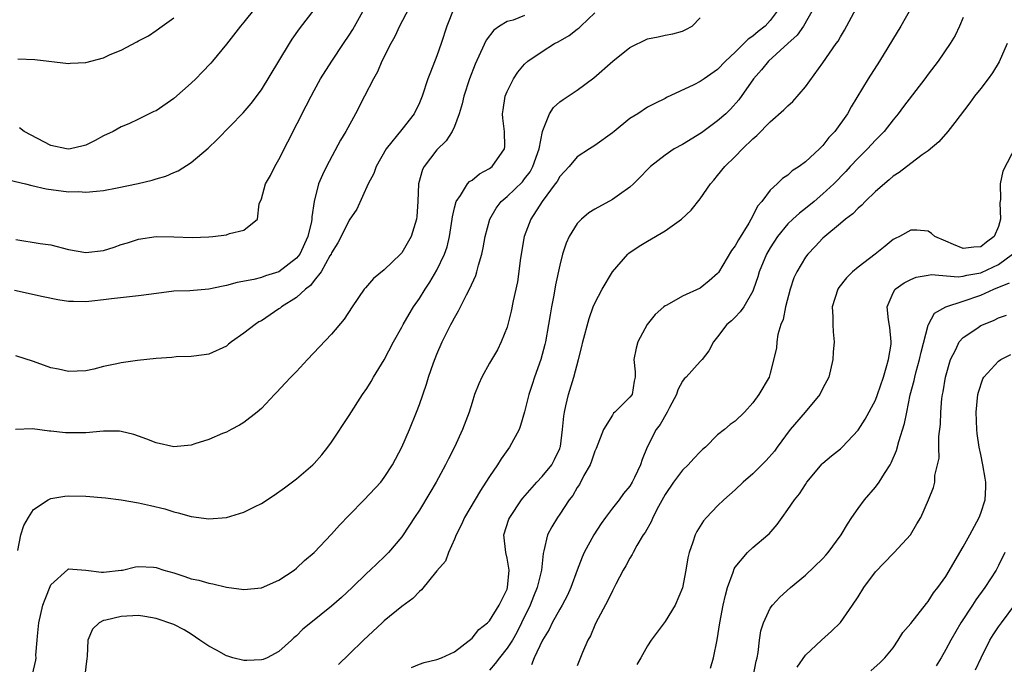
# Model space of a CAD drawing. Units: inches. Extents: x 2580000 to 2583000, y 1524000 to 1527000.
# Drawn here: x 2580435 to 2580548, y 1525282 to 1525356 of the extents above; entities that cross this region are included whole.
import ezdxf

# ---------------------------------------------------------------- set-up
doc = ezdxf.new("R2010")
doc.units = ezdxf.units.IN
doc.header["$MEASUREMENT"] = 0
doc.layers.add('LD25801524_2ft', color=31, linetype='Continuous')

msp = doc.modelspace()

# ---------------------------------------------------------------- linework, layer by layer
at = {"layer": 'LD25801524_2ft'}
for points, elevation in [([(2580433, 1525337.75), (2580436.12, 1525337), (2580436.81, 1525336.81), (2580438.45, 1525336.45), (2580441, 1525336.12), (2580442.13, 1525336.13), (2580443, 1525336.06), (2580444.2, 1525336.2), (2580445, 1525336.27), (2580446.57, 1525336.57), (2580448.93, 1525337.07), (2580450.56, 1525337.44), (2580451, 1525337.6), (2580452.1, 1525337.9), (2580453, 1525338.31), (2580453.49, 1525338.51), (2580455, 1525339.44), (2580456.92, 1525341.08), (2580457.94, 1525342.06), (2580460.9, 1525345.1), (2580461.81, 1525346.19), (2580463, 1525347.75), (2580465, 1525350.98), (2580466.19, 1525353), (2580466.51, 1525353.49), (2580467.32, 1525354.68), (2580469.13, 1525357)], 8332), ([(2580479.81, 1525357), (2580478.75, 1525355), (2580478.2, 1525353.8), (2580477.76, 1525353), (2580476.74, 1525351), (2580476.21, 1525349.79), (2580475.76, 1525349), (2580474.76, 1525347), (2580473.73, 1525345), (2580472.62, 1525343), (2580472.02, 1525341.98), (2580470.41, 1525339), (2580469.94, 1525338.06), (2580469.51, 1525337), (2580469.02, 1525335), (2580468.74, 1525333.26), (2580468.75, 1525333), (2580468.71, 1525332.71), (2580468.3, 1525331), (2580467.36, 1525329), (2580467, 1525328.54), (2580465, 1525327), (2580463.47, 1525326.53), (2580463, 1525326.35), (2580462.12, 1525326.12), (2580460.24, 1525325.76), (2580459, 1525325.42), (2580458.63, 1525325.37), (2580457, 1525325.01), (2580454.83, 1525324.83), (2580453, 1525324.77), (2580450.46, 1525324.46), (2580449, 1525324.25), (2580445.91, 1525323.91), (2580445, 1525323.78), (2580443.66, 1525323.66), (2580443, 1525323.58), (2580441.59, 1525323.59), (2580441, 1525323.62), (2580439.78, 1525323.78), (2580438.13, 1525324.13), (2580434.87, 1525324.87)], 8328), ([(2580484.94, 1525357), (2580484.14, 1525355), (2580483.48, 1525353), (2580483, 1525351.6), (2580482.25, 1525349.75), (2580481.98, 1525349), (2580481.32, 1525347), (2580481, 1525346.24), (2580480.39, 1525345), (2580479, 1525343.21), (2580477.22, 1525341), (2580476.09, 1525339), (2580475.8, 1525338.2), (2580475.17, 1525337), (2580473.86, 1525334.14), (2580473, 1525332.87), (2580472.1, 1525331), (2580471.72, 1525330.28), (2580471, 1525329.16), (2580470.93, 1525329), (2580470.81, 1525328.81), (2580469.79, 1525327), (2580469, 1525325.99), (2580468.58, 1525325.42), (2580468.02, 1525325), (2580467, 1525324.07), (2580465.29, 1525323), (2580465.14, 1525322.86), (2580465, 1525322.77), (2580463, 1525321.42), (2580462.72, 1525321.28), (2580462.27, 1525321), (2580461, 1525319.98), (2580459.6, 1525319), (2580459.25, 1525318.75), (2580459, 1525318.53), (2580457, 1525317.61), (2580456.49, 1525317.51), (2580455, 1525317.34), (2580453.29, 1525317.29), (2580452.78, 1525317.22), (2580451, 1525317.1), (2580448.88, 1525316.88), (2580447, 1525316.63), (2580446.5, 1525316.5), (2580445, 1525316.18), (2580443.89, 1525315.89), (2580443, 1525315.69), (2580441, 1525315.61), (2580439.88, 1525315.88), (2580439, 1525316.05), (2580437, 1525316.75), (2580435, 1525317.4)], 8326), ([(2580435, 1525330.67), (2580437.77, 1525330.23), (2580439, 1525330.06), (2580441, 1525329.54), (2580443, 1525329.19), (2580445, 1525329.43), (2580446.21, 1525329.79), (2580447, 1525330.09), (2580447.72, 1525330.28), (2580449, 1525330.73), (2580451, 1525331), (2580453, 1525330.98), (2580455.1, 1525330.9), (2580457, 1525330.96), (2580457.45, 1525331), (2580459, 1525331.22), (2580459.36, 1525331.36), (2580461, 1525331.74), (2580462.56, 1525333), (2580462.74, 1525334.74), (2580463, 1525335.3), (2580463.48, 1525337), (2580464.02, 1525337.98), (2580464.53, 1525339), (2580465, 1525339.79), (2580468.11, 1525345.89), (2580468.65, 1525347), (2580469, 1525347.67), (2580469.74, 1525349), (2580471.01, 1525351), (2580472.34, 1525353), (2580473, 1525353.96), (2580473.41, 1525354.59), (2580474.73, 1525357)], 8330), ([(2580462.23, 1525357), (2580461, 1525355.45), (2580460.62, 1525355), (2580459, 1525352.94), (2580457.42, 1525351), (2580457.23, 1525350.77), (2580456.26, 1525349.74), (2580455.53, 1525349), (2580455, 1525348.49), (2580453, 1525346.75), (2580451, 1525345.35), (2580450.75, 1525345.25), (2580449, 1525344.37), (2580447.87, 1525343.87), (2580447, 1525343.53), (2580446.08, 1525343), (2580445, 1525342.48), (2580444.05, 1525341.95), (2580443, 1525341.43), (2580442.67, 1525341.33), (2580441.23, 1525341), (2580441, 1525340.97), (2580440.77, 1525341), (2580439, 1525341.39), (2580435.94, 1525343), (2580435.41, 1525343.41)], 8334), ([(2580522.01, 1525357), (2580521, 1525355.65), (2580520.42, 1525355), (2580519.62, 1525354.38), (2580519, 1525353.83), (2580518.49, 1525353.51), (2580518, 1525353), (2580517, 1525352.03), (2580515.9, 1525351), (2580515, 1525350.03), (2580513.46, 1525349), (2580513, 1525348.67), (2580512.29, 1525348.29), (2580509.15, 1525346.85), (2580509, 1525346.75), (2580507.84, 1525346.16), (2580507, 1525345.76), (2580505.9, 1525345), (2580505, 1525344.45), (2580503.19, 1525343), (2580503, 1525342.83), (2580501, 1525341.37), (2580500.39, 1525341), (2580499, 1525340.11), (2580498.06, 1525339), (2580497.56, 1525338.44), (2580497, 1525337.87), (2580496.7, 1525337.3), (2580496.49, 1525337), (2580495, 1525335), (2580493.69, 1525333), (2580492.96, 1525331), (2580492.54, 1525328.54), (2580492.17, 1525325.83), (2580491.7, 1525323.7), (2580491.48, 1525322.52), (2580491, 1525320.69), (2580490.33, 1525319), (2580489.89, 1525318.11), (2580489, 1525316.58), (2580488.12, 1525315), (2580487.76, 1525314.24), (2580487.3, 1525313), (2580487, 1525312.1), (2580486.66, 1525311), (2580485.92, 1525309), (2580485, 1525307), (2580484.32, 1525305.68), (2580483.99, 1525305), (2580482.9, 1525303), (2580482.2, 1525301.79), (2580481, 1525299.81), (2580480.45, 1525299), (2580479.89, 1525298.11), (2580479, 1525296.78), (2580477.48, 1525295), (2580477, 1525294.52), (2580475.39, 1525293), (2580475, 1525292.66), (2580473.33, 1525291), (2580472.12, 1525289.88), (2580471, 1525288.88), (2580468.63, 1525287), (2580467.73, 1525286.27), (2580467, 1525285.52), (2580466.71, 1525285.29), (2580466.41, 1525285), (2580465, 1525283.72), (2580463.65, 1525283), (2580463.19, 1525282.81), (2580463, 1525282.76), (2580461.32, 1525282.68), (2580461, 1525282.7), (2580459.72, 1525283), (2580459.18, 1525283.18), (2580459, 1525283.21), (2580457.88, 1525283.88), (2580457, 1525284.33), (2580455.98, 1525285), (2580455, 1525285.7), (2580454.18, 1525286.18), (2580453, 1525286.78), (2580451, 1525287.49), (2580449.7, 1525287.7), (2580449, 1525287.8), (2580447, 1525287.7), (2580445.28, 1525287.28), (2580445, 1525287.24), (2580444.52, 1525287), (2580443.73, 1525286.27), (2580443.23, 1525285), (2580443.14, 1525283.14), (2580443.08, 1525282.92), (2580442.88, 1525281)], 8318), ([(2580525.92, 1525357), (2580524.77, 1525355), (2580524.05, 1525353.95), (2580523, 1525353.03), (2580520.79, 1525351), (2580520, 1525350), (2580519.07, 1525349), (2580517.4, 1525346.6), (2580516.46, 1525345.54), (2580515.92, 1525345), (2580515, 1525344.18), (2580513.17, 1525342.83), (2580511, 1525341.5), (2580510.06, 1525341), (2580509, 1525340.27), (2580507.34, 1525339), (2580507, 1525338.66), (2580506.2, 1525337.8), (2580505.41, 1525337), (2580505, 1525336.64), (2580503.82, 1525335.82), (2580503, 1525335.23), (2580501, 1525334.12), (2580500.3, 1525333.7), (2580499.47, 1525333), (2580499, 1525332.48), (2580498.08, 1525331), (2580497.75, 1525330.25), (2580497.33, 1525329), (2580497, 1525327.73), (2580496.51, 1525325.49), (2580496.33, 1525324.33), (2580496.06, 1525323), (2580495.9, 1525322.1), (2580495.73, 1525321), (2580495.36, 1525319), (2580495.29, 1525318.71), (2580494.83, 1525317), (2580494.12, 1525315), (2580493.86, 1525314.14), (2580493.46, 1525313), (2580493, 1525311.04), (2580492.54, 1525309.46), (2580492.36, 1525309), (2580491.26, 1525307), (2580490.31, 1525305.69), (2580489.9, 1525305), (2580489, 1525303.66), (2580488.59, 1525303), (2580487.95, 1525302.05), (2580486.16, 1525299), (2580485.82, 1525298.18), (2580485.19, 1525297), (2580485, 1525296.5), (2580484.33, 1525295), (2580483.99, 1525294.01), (2580483, 1525292.91), (2580481.26, 1525290.74), (2580481, 1525290.55), (2580480.24, 1525289.76), (2580479, 1525288.84), (2580477, 1525287.22), (2580476.76, 1525287), (2580474.62, 1525285), (2580473, 1525283.4), (2580471.78, 1525282.22)], 8316), ([(2580480.12, 1525281.88), (2580481, 1525282.27), (2580481.53, 1525282.47), (2580483, 1525282.8), (2580483.53, 1525283), (2580485, 1525283.69), (2580487, 1525285.24), (2580487.77, 1525286.23), (2580488.76, 1525287), (2580489, 1525287.22), (2580490.09, 1525289), (2580491, 1525290.83), (2580491.06, 1525291), (2580491.24, 1525293), (2580491, 1525294.36), (2580490.84, 1525295), (2580490.64, 1525297), (2580491.21, 1525298.79), (2580491.3, 1525299), (2580492.63, 1525301), (2580492.79, 1525301.21), (2580494.38, 1525303), (2580495, 1525303.65), (2580496.08, 1525305), (2580496.41, 1525305.59), (2580497, 1525306.84), (2580497.06, 1525307), (2580497.08, 1525307.08), (2580497.33, 1525309), (2580497.45, 1525310.54), (2580497.53, 1525311), (2580497.71, 1525311.71), (2580497.98, 1525313), (2580498.59, 1525315), (2580499.14, 1525317), (2580499.53, 1525318.47), (2580499.65, 1525319), (2580500.34, 1525321.66), (2580500.82, 1525323), (2580501, 1525323.43), (2580501.83, 1525325), (2580503.02, 1525326.98), (2580504.78, 1525329), (2580504.89, 1525329.11), (2580506.07, 1525329.93), (2580507, 1525330.5), (2580509, 1525331.66), (2580510.88, 1525333), (2580511.99, 1525334.01), (2580513, 1525335.32), (2580514.17, 1525337), (2580514.57, 1525337.43), (2580515, 1525337.95), (2580515.81, 1525339), (2580517, 1525340.12), (2580517.83, 1525341), (2580519, 1525342.13), (2580519.48, 1525342.52), (2580521, 1525344.1), (2580522.56, 1525345.44), (2580523, 1525345.91), (2580523.58, 1525346.42), (2580525, 1525348.07), (2580527, 1525350.81), (2580528.51, 1525353), (2580528.72, 1525353.28), (2580529, 1525353.79), (2580529.47, 1525354.53), (2580530.79, 1525357)], 8314), ([(2580537, 1525357), (2580535.86, 1525355), (2580533.44, 1525351), (2580532.14, 1525349), (2580530.21, 1525345.79), (2580529.78, 1525345), (2580528.37, 1525343), (2580527.69, 1525342.31), (2580527, 1525341.4), (2580526.59, 1525341), (2580525, 1525339.53), (2580524.28, 1525339), (2580523.5, 1525338.5), (2580523, 1525338.02), (2580522.39, 1525337.61), (2580521.79, 1525337), (2580521, 1525336.28), (2580520.02, 1525335), (2580519.54, 1525334.46), (2580519, 1525333.37), (2580518.54, 1525332.54), (2580517.36, 1525330.64), (2580517, 1525329.96), (2580516.58, 1525329.42), (2580515.09, 1525326.91), (2580515, 1525326.8), (2580514.03, 1525325.97), (2580513, 1525325.14), (2580511, 1525324.2), (2580509.19, 1525323.19), (2580509, 1525323.1), (2580508.87, 1525323), (2580507.88, 1525322.12), (2580506.98, 1525321), (2580505.9, 1525319), (2580505.71, 1525318.29), (2580505.46, 1525317), (2580505.59, 1525315.59), (2580505.61, 1525315), (2580505.49, 1525314.51), (2580505.24, 1525313), (2580505, 1525312.7), (2580503.29, 1525311), (2580503.13, 1525310.87), (2580503, 1525310.67), (2580501.98, 1525309), (2580501.15, 1525306.85), (2580501, 1525306.53), (2580500.61, 1525305.39), (2580500.46, 1525305), (2580499.76, 1525303.76), (2580499.24, 1525302.76), (2580499, 1525302.41), (2580498.49, 1525301.51), (2580498.09, 1525301), (2580497, 1525299.35), (2580496.75, 1525299), (2580496.08, 1525297.92), (2580495.62, 1525297), (2580495.19, 1525295.19), (2580495.1, 1525294.9), (2580494.91, 1525293), (2580494.44, 1525291), (2580494.01, 1525289.99), (2580493.61, 1525289), (2580492.66, 1525287), (2580492.11, 1525285.89), (2580491.61, 1525285), (2580491, 1525284.08), (2580490.12, 1525283), (2580489.65, 1525282.35), (2580489, 1525281.57)], 8312), ([(2580493, 1525356.19), (2580491.69, 1525355.69), (2580491, 1525355.52), (2580490.15, 1525355), (2580489.47, 1525354.53), (2580488.6, 1525353.4), (2580487.98, 1525351.98), (2580487.35, 1525350.65), (2580486.73, 1525349), (2580486.07, 1525347), (2580485.88, 1525346.12), (2580485.54, 1525345), (2580485, 1525343.55), (2580484.75, 1525343), (2580484.07, 1525341.93), (2580483, 1525340.9), (2580481.54, 1525339), (2580481.36, 1525338.64), (2580480.91, 1525337), (2580480.81, 1525335), (2580480.71, 1525333.29), (2580480.67, 1525333), (2580480.08, 1525331), (2580479, 1525329.15), (2580478.86, 1525329), (2580477, 1525327.21), (2580475.79, 1525326.21), (2580474.85, 1525325.15), (2580474.72, 1525325), (2580473.33, 1525323), (2580472.42, 1525321.58), (2580471, 1525319.87), (2580468.26, 1525317), (2580467, 1525315.64), (2580466.36, 1525315), (2580465.72, 1525314.28), (2580464.74, 1525313.26), (2580464.48, 1525313), (2580463, 1525311.43), (2580462.5, 1525311), (2580461, 1525309.82), (2580460.49, 1525309.51), (2580459.53, 1525309), (2580459, 1525308.73), (2580458.55, 1525308.55), (2580457, 1525307.88), (2580455.39, 1525307.39), (2580455, 1525307.25), (2580453, 1525307.06), (2580451, 1525307.48), (2580449.92, 1525307.92), (2580449, 1525308.26), (2580448.44, 1525308.44), (2580447, 1525308.8), (2580446.81, 1525308.81), (2580445, 1525308.82), (2580443, 1525308.65), (2580441, 1525308.63), (2580440.65, 1525308.65), (2580439, 1525308.84), (2580438.84, 1525308.84), (2580436.91, 1525309.09), (2580434.98, 1525309.02)], 8324), ([(2580435.22, 1525295.22), (2580435.57, 1525297), (2580435.93, 1525298.07), (2580436.44, 1525299), (2580437, 1525299.9), (2580438.7, 1525301), (2580439, 1525301.15), (2580440.58, 1525301.42), (2580441, 1525301.45), (2580443, 1525301.43), (2580445.23, 1525301.23), (2580447, 1525301), (2580449, 1525300.67), (2580450.37, 1525300.37), (2580451.97, 1525299.97), (2580453, 1525299.64), (2580453.52, 1525299.52), (2580455, 1525299.1), (2580457, 1525298.84), (2580459.01, 1525298.99), (2580461, 1525299.58), (2580462.22, 1525300.22), (2580463, 1525300.6), (2580464.46, 1525301.54), (2580465.63, 1525302.37), (2580467, 1525303.4), (2580468.87, 1525305), (2580469, 1525305.13), (2580469.88, 1525306.12), (2580470.58, 1525307), (2580471, 1525307.58), (2580473, 1525310.61), (2580474.53, 1525313), (2580475, 1525313.69), (2580475.5, 1525314.5), (2580475.78, 1525315), (2580477, 1525316.94), (2580478.07, 1525319), (2580479, 1525320.7), (2580479.14, 1525321), (2580479.82, 1525322.18), (2580480.33, 1525323), (2580481, 1525323.95), (2580481.66, 1525325), (2580482.19, 1525325.81), (2580483, 1525327.19), (2580483.85, 1525329), (2580484.15, 1525329.85), (2580484.42, 1525331), (2580484.74, 1525333), (2580484.76, 1525333.24), (2580485, 1525334.28), (2580485.18, 1525335), (2580485.67, 1525335.67), (2580486.5, 1525337), (2580486.73, 1525337.27), (2580487, 1525337.45), (2580487.85, 1525338.15), (2580489, 1525338.77), (2580489.3, 1525339), (2580490.69, 1525341), (2580490.73, 1525341.27), (2580490.71, 1525343), (2580490.5, 1525344.5), (2580490.49, 1525345), (2580490.56, 1525345.44), (2580490.77, 1525347), (2580491, 1525347.56), (2580491.73, 1525349), (2580492.24, 1525349.76), (2580493, 1525350.65), (2580493.38, 1525351), (2580495, 1525352.11), (2580496.41, 1525353), (2580496.81, 1525353.19), (2580498.09, 1525353.91), (2580499, 1525354.66), (2580499.2, 1525354.8), (2580499.4, 1525355), (2580501, 1525356.5)], 8322), ([(2580435.25, 1525351.25), (2580437.18, 1525351.18), (2580441, 1525350.75), (2580441.22, 1525350.78), (2580443, 1525350.86), (2580445, 1525351.38), (2580445.74, 1525351.74), (2580447, 1525352.27), (2580448.81, 1525353.19), (2580449, 1525353.31), (2580450.12, 1525353.88), (2580451, 1525354.48), (2580451.67, 1525355), (2580453, 1525355.92)], 8336), ([(2580436.91, 1525281.09), (2580437.29, 1525282.71), (2580437.31, 1525283), (2580437.3, 1525283.3), (2580437.44, 1525285), (2580437.46, 1525285.46), (2580437.62, 1525287), (2580438.09, 1525289), (2580438.33, 1525289.67), (2580439, 1525291.31), (2580440.92, 1525293.08), (2580441, 1525293.12), (2580443, 1525293), (2580444.76, 1525292.76), (2580445, 1525292.77), (2580447, 1525292.97), (2580447.18, 1525293), (2580448.64, 1525293.36), (2580449, 1525293.39), (2580450.68, 1525293.32), (2580451, 1525293.28), (2580451.88, 1525293), (2580453, 1525292.68), (2580454.28, 1525292.28), (2580455, 1525292.01), (2580455.85, 1525291.85), (2580457, 1525291.49), (2580457.44, 1525291.44), (2580459, 1525291.06), (2580461, 1525290.78), (2580463, 1525290.98), (2580465, 1525291.84), (2580466.74, 1525293), (2580467, 1525293.2), (2580467.92, 1525294.08), (2580469, 1525295), (2580471, 1525297.09), (2580471.9, 1525298.1), (2580473, 1525299.25), (2580474.72, 1525301), (2580476.6, 1525303), (2580477, 1525303.53), (2580477.93, 1525305), (2580479, 1525307.01), (2580479.87, 1525309), (2580480.69, 1525311), (2580481, 1525311.86), (2580481.81, 1525314.19), (2580482.05, 1525315), (2580482.62, 1525316.62), (2580483, 1525317.6), (2580483.59, 1525319), (2580484.59, 1525321), (2580484.74, 1525321.26), (2580485, 1525321.76), (2580485.47, 1525322.53), (2580486.37, 1525324.37), (2580486.71, 1525325), (2580487.42, 1525326.58), (2580487.55, 1525327), (2580487.74, 1525327.74), (2580488.13, 1525329), (2580488.28, 1525329.72), (2580488.51, 1525331), (2580489.02, 1525333), (2580489.75, 1525334.25), (2580490.34, 1525335), (2580491, 1525335.56), (2580492.74, 1525337.26), (2580493, 1525337.57), (2580493.61, 1525338.39), (2580493.94, 1525339), (2580494.64, 1525341), (2580495.02, 1525342.98), (2580495.08, 1525343.08), (2580495.82, 1525345), (2580496.28, 1525345.72), (2580497, 1525346.35), (2580497.38, 1525346.62), (2580499, 1525347.69), (2580500.9, 1525349.1), (2580503.06, 1525351), (2580505, 1525352.56), (2580507, 1525353.53), (2580508.23, 1525353.77), (2580509, 1525353.97), (2580509.88, 1525354.12), (2580511, 1525354.43), (2580511.39, 1525354.61), (2580512.08, 1525355), (2580513, 1525355.94)], 8320), ([(2580543, 1525355.97), (2580542.58, 1525355), (2580542.06, 1525353.94), (2580541.5, 1525353), (2580540.12, 1525351), (2580539, 1525349.53), (2580538.62, 1525349), (2580536.18, 1525345.82), (2580535.58, 1525345), (2580535, 1525344.33), (2580533.98, 1525343), (2580533, 1525341.99), (2580532.07, 1525341), (2580531, 1525339.95), (2580530.11, 1525339), (2580529.59, 1525338.41), (2580528.23, 1525337), (2580527, 1525335.86), (2580525.99, 1525335), (2580525, 1525334.2), (2580524.31, 1525333.69), (2580523.57, 1525333), (2580523, 1525332.45), (2580521.81, 1525331), (2580521, 1525329.74), (2580520.57, 1525329), (2580519.74, 1525327), (2580519.58, 1525326.42), (2580519.09, 1525325), (2580519, 1525324.77), (2580517.97, 1525323), (2580517.58, 1525322.42), (2580517, 1525321.83), (2580516.58, 1525321.42), (2580516.05, 1525321), (2580515, 1525319.57), (2580514.54, 1525319), (2580514, 1525318), (2580513.24, 1525317), (2580513, 1525316.77), (2580511.4, 1525315), (2580511.2, 1525314.8), (2580511, 1525314.54), (2580510.46, 1525313.54), (2580510.3, 1525313), (2580509.51, 1525311.51), (2580509.26, 1525311), (2580508.43, 1525309.57), (2580507.98, 1525309), (2580506.97, 1525307), (2580506.39, 1525305.61), (2580506.21, 1525305), (2580505.53, 1525303.53), (2580505.26, 1525303), (2580505, 1525302.57), (2580504.28, 1525301.72), (2580503.76, 1525301), (2580503, 1525300.06), (2580502.21, 1525299), (2580501.71, 1525298.29), (2580500.9, 1525297), (2580499.8, 1525295), (2580499.55, 1525294.46), (2580499, 1525293), (2580498.28, 1525291), (2580497.88, 1525290.12), (2580497.28, 1525289), (2580497, 1525288.54), (2580496.15, 1525287), (2580495.78, 1525286.22), (2580495.04, 1525285), (2580494.08, 1525283), (2580493.79, 1525282.21)], 8310), ([(2580547.99, 1525353), (2580547.08, 1525350.92), (2580546.32, 1525349.68), (2580545.85, 1525349), (2580545, 1525347.88), (2580544.29, 1525347), (2580543.75, 1525346.25), (2580542.02, 1525344.02), (2580541.25, 1525343), (2580540.21, 1525341.79), (2580539, 1525340.78), (2580538.31, 1525340.31), (2580537, 1525339.35), (2580535.68, 1525338.32), (2580535, 1525337.88), (2580534.54, 1525337.46), (2580533, 1525336.14), (2580531.82, 1525335), (2580531.42, 1525334.58), (2580531, 1525334.23), (2580530.39, 1525333.61), (2580529.58, 1525333), (2580529, 1525332.49), (2580527.2, 1525331), (2580527, 1525330.81), (2580526.12, 1525329.88), (2580525.27, 1525329), (2580525, 1525328.65), (2580524.01, 1525327), (2580523.7, 1525326.3), (2580523.25, 1525325), (2580522.73, 1525323), (2580522.45, 1525321.55), (2580522.21, 1525321), (2580521.85, 1525319.85), (2580521.73, 1525319), (2580521.7, 1525318.3), (2580521, 1525315.44), (2580520.87, 1525315), (2580519.68, 1525313), (2580519, 1525312.06), (2580518.06, 1525311), (2580517, 1525309.96), (2580516.43, 1525309.57), (2580515.79, 1525309), (2580515, 1525308.4), (2580513.61, 1525307), (2580513.27, 1525306.73), (2580513, 1525306.49), (2580512.28, 1525305.72), (2580511.65, 1525305), (2580511, 1525304.39), (2580509.97, 1525303), (2580509, 1525301.61), (2580508.24, 1525300.24), (2580507.61, 1525299), (2580507.44, 1525298.56), (2580506.72, 1525297.28), (2580506.52, 1525297), (2580505.8, 1525295.8), (2580505.35, 1525295), (2580505.24, 1525294.76), (2580505, 1525294.37), (2580504.52, 1525293.48), (2580504.24, 1525293), (2580503.4, 1525291.4), (2580503.13, 1525290.87), (2580503, 1525290.63), (2580502.49, 1525289.51), (2580501.13, 1525287), (2580501, 1525286.73), (2580500.5, 1525285.5), (2580500.2, 1525285), (2580499.6, 1525283.6), (2580499, 1525282.08)], 8308), ([(2580549, 1525341.3), (2580547.52, 1525338.48), (2580547.19, 1525337), (2580547.25, 1525335.25), (2580547.15, 1525334.85), (2580547.24, 1525333), (2580547, 1525332.17), (2580546.52, 1525331), (2580545.64, 1525330.36), (2580545, 1525329.84), (2580544.21, 1525329.79), (2580543, 1525329.64), (2580541.88, 1525330.12), (2580541, 1525330.47), (2580539.76, 1525331), (2580539.37, 1525331.37), (2580539, 1525331.61), (2580537.72, 1525331.72), (2580537, 1525331.75), (2580535.72, 1525331), (2580535.22, 1525330.78), (2580535, 1525330.66), (2580534.08, 1525329.92), (2580532.96, 1525329), (2580531, 1525327.53), (2580530.37, 1525327), (2580529.68, 1525326.32), (2580528.81, 1525325.19), (2580528.69, 1525325), (2580528.07, 1525323), (2580528.13, 1525321.87), (2580528.11, 1525321), (2580528.15, 1525320.15), (2580528.27, 1525319), (2580528.16, 1525317.84), (2580528.12, 1525317), (2580527.66, 1525315), (2580527.45, 1525314.55), (2580527, 1525313.74), (2580526.66, 1525313), (2580524.98, 1525311), (2580523.26, 1525309), (2580521.77, 1525307), (2580521.46, 1525306.54), (2580520.53, 1525305.47), (2580519, 1525303.96), (2580517.9, 1525303), (2580517, 1525302.14), (2580515.7, 1525301), (2580515, 1525300.31), (2580513.72, 1525299), (2580513.38, 1525298.62), (2580512.62, 1525297.38), (2580512.44, 1525297), (2580512.17, 1525296.17), (2580511.74, 1525295), (2580511.6, 1525294.4), (2580511.38, 1525293), (2580511.01, 1525290.99), (2580510.15, 1525289), (2580509, 1525287.15), (2580507.43, 1525285), (2580507, 1525284.37), (2580506.26, 1525283), (2580505.78, 1525282.22)], 8306), ([(2580514.17, 1525281.83), (2580514.52, 1525283), (2580514.94, 1525285.06), (2580515.25, 1525287), (2580515.62, 1525289), (2580515.88, 1525290.12), (2580516.11, 1525291), (2580516.76, 1525292.76), (2580516.88, 1525293.12), (2580517, 1525293.31), (2580518.41, 1525295), (2580519, 1525295.57), (2580520.73, 1525297), (2580520.87, 1525297.13), (2580521.8, 1525298.2), (2580522.35, 1525299), (2580523, 1525299.89), (2580523.75, 1525301), (2580524.32, 1525301.68), (2580525, 1525302.74), (2580525.18, 1525303), (2580526.91, 1525305.09), (2580527, 1525305.18), (2580527.99, 1525306.01), (2580529, 1525306.83), (2580529.2, 1525307), (2580531, 1525308.93), (2580531.8, 1525310.2), (2580533, 1525312.38), (2580533.23, 1525313), (2580533.89, 1525315), (2580534.3, 1525316.3), (2580534.47, 1525317), (2580534.76, 1525318.76), (2580534.78, 1525319), (2580534.64, 1525320.64), (2580534.48, 1525321.52), (2580534.31, 1525323), (2580535, 1525324.6), (2580535.23, 1525325), (2580536.26, 1525325.74), (2580537, 1525326.11), (2580537.63, 1525326.37), (2580539, 1525326.62), (2580539.33, 1525326.67), (2580542.41, 1525326.41), (2580543, 1525326.48), (2580543.4, 1525326.6), (2580545, 1525326.88), (2580545.09, 1525326.91), (2580547, 1525327.83), (2580548.6, 1525329)], 8304), ([(2580519.1, 1525281), (2580519.39, 1525282.61), (2580519.49, 1525283), (2580519.62, 1525283.62), (2580519.76, 1525285), (2580519.93, 1525286.07), (2580520.23, 1525287), (2580521, 1525288.66), (2580521.25, 1525289), (2580522.1, 1525289.9), (2580523.32, 1525291), (2580525, 1525292.42), (2580527, 1525294.33), (2580527.32, 1525294.68), (2580527.59, 1525295), (2580529.08, 1525297), (2580529.79, 1525298.21), (2580530.3, 1525299), (2580531, 1525300.01), (2580531.72, 1525301), (2580533, 1525302.45), (2580533.39, 1525303), (2580534, 1525304), (2580534.66, 1525305), (2580534.78, 1525305.22), (2580535.37, 1525306.63), (2580535.65, 1525307.65), (2580536.3, 1525309.7), (2580536.55, 1525311), (2580536.96, 1525312.96), (2580537.39, 1525314.61), (2580537.47, 1525315), (2580537.64, 1525315.64), (2580538.02, 1525317), (2580538.18, 1525317.82), (2580539, 1525320.92), (2580539.03, 1525321), (2580539.73, 1525322.27), (2580541, 1525323.01), (2580543, 1525323.64), (2580545, 1525324.32), (2580546.48, 1525325), (2580548.27, 1525325.73)], 8302), ([(2580524.06, 1525281.94), (2580525, 1525283.28), (2580526.83, 1525285), (2580527.96, 1525286.04), (2580529, 1525287.04), (2580530.37, 1525289), (2580531, 1525289.94), (2580531.67, 1525291), (2580533, 1525292.81), (2580535, 1525294.89), (2580535.12, 1525295), (2580536.97, 1525297), (2580537.72, 1525298.28), (2580538.17, 1525299), (2580539.04, 1525301), (2580539.59, 1525302.41), (2580539.74, 1525303), (2580539.76, 1525303.76), (2580540.07, 1525305), (2580540.24, 1525305.76), (2580540.21, 1525307), (2580540.21, 1525308.21), (2580540.39, 1525309.61), (2580540.43, 1525311), (2580540.56, 1525312.56), (2580540.62, 1525313), (2580540.69, 1525313.31), (2580540.96, 1525315), (2580541.53, 1525317), (2580542.14, 1525318.14), (2580542.54, 1525319), (2580543, 1525319.52), (2580544.53, 1525320.53), (2580545, 1525320.86), (2580545.29, 1525321), (2580546.52, 1525321.48), (2580547, 1525321.73), (2580547.94, 1525322.06)], 8300), ([(2580532.47, 1525281.53), (2580533.53, 1525282.47), (2580534.04, 1525283), (2580535, 1525284.14), (2580535.57, 1525285), (2580536.12, 1525285.88), (2580537, 1525286.92), (2580538.8, 1525289.2), (2580539, 1525289.41), (2580539.61, 1525290.39), (2580540.09, 1525291), (2580541, 1525292.27), (2580543, 1525295.64), (2580543.75, 1525297), (2580544.81, 1525299), (2580545, 1525299.49), (2580545.48, 1525301), (2580545.57, 1525302.43), (2580545.57, 1525303), (2580545.48, 1525303.48), (2580545.24, 1525305), (2580545, 1525306.16), (2580544.8, 1525307), (2580544.58, 1525308.58), (2580544.54, 1525309), (2580544.47, 1525311), (2580544.66, 1525313), (2580544.72, 1525313.28), (2580545.21, 1525314.79), (2580545.35, 1525315), (2580547, 1525316.81), (2580547.29, 1525317), (2580548.42, 1525317.58)], 8298), ([(2580547.72, 1525295), (2580547, 1525293.51), (2580546.73, 1525293), (2580545.46, 1525291), (2580544.41, 1525289.59), (2580544.05, 1525289), (2580542.72, 1525287), (2580541.56, 1525285), (2580541, 1525283.93), (2580540.47, 1525283), (2580539.91, 1525282.09)], 8296), ([(2580544.38, 1525281.61), (2580545.03, 1525283), (2580546.03, 1525285), (2580546.4, 1525285.6), (2580547, 1525286.52), (2580547.35, 1525287), (2580549, 1525289.17)], 8294)]:
    msp.add_lwpolyline(points, dxfattribs=dict(at, elevation=elevation))

doc.saveas('drawing.dxf')
